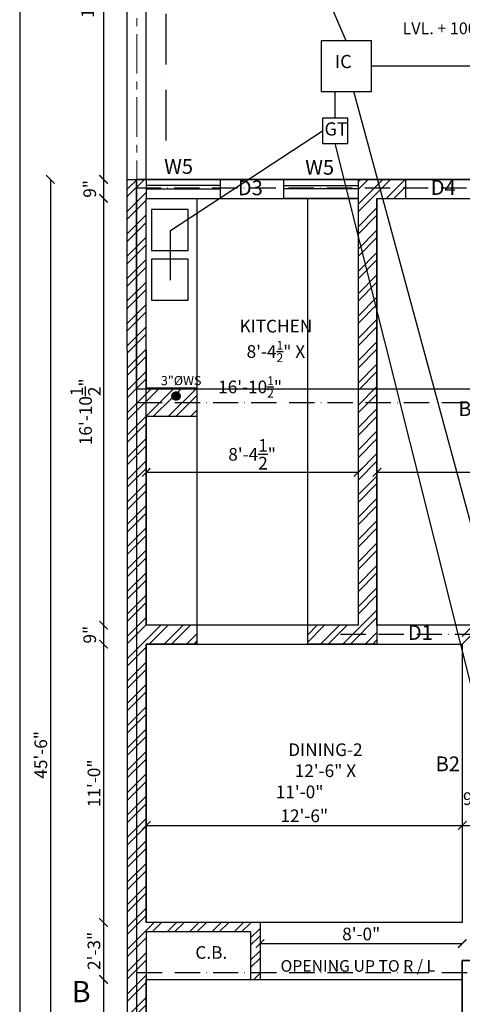
# Model space of a CAD drawing. Units: feet. Extents: x -3489 to 100856, y -7396 to -4185.
# Drawn here: x 97887 to 98097, y -5681 to -5214 of the extents above; entities that cross this region are included whole.
import ezdxf
from ezdxf.enums import TextEntityAlignment as Align

# ---------------------------------------------------------------- set-up
doc = ezdxf.new("R2010")
doc.units = ezdxf.units.FT
doc.header["$MEASUREMENT"] = 0
for name, pattern in [('ACAD_ISO10W100', [18, 12, -3, 0, -3]), ('CENTER', [2, 1.25, -0.25, 0.25, -0.25]), ('DASHDOTX2', [2, 1, -0.5, 0, -0.5])]:
    doc.linetypes.add(name, pattern=pattern)
for name, color, linetype, lineweight in [('BEAM', 5, 'DASHDOTX2', 30), ('Grid', 252, 'CENTER', 20), ('SANTRY', 7, 'Continuous', 15)]:
    doc.layers.add(name, color=color, linetype=linetype, lineweight=lineweight)
doc.layers.add('BLK_1_FLR_0_BLT_UP_AREA', color=25, linetype='Continuous', true_color=0x995f4c, plot=False)
for name, color, linetype, plot in [('BLK_1_FLR_0_KITCHEN', 1, 'Continuous', False), ('BLK_1_FLR_0_REGULAR_ROOM_1', 1, 'Continuous', False), ('BLK_1_FLR_0_REGULAR_ROOM_2', 1, 'Continuous', False)]:
    doc.layers.add(name, color=color, linetype=linetype, plot=plot)
for name, color, linetype in [('JOINERY TEXT', 170, 'Continuous'), ('SEWRAGE', 35, 'Continuous'), ('TEXT', 5, 'Continuous'), ('TOILET FIXTURES', 35, 'Continuous'), ('WALL', 1, 'Continuous')]:
    doc.layers.add(name, color=color, linetype=linetype)
doc.styles.add('33', font='arial.ttf', dxfattribs={"height": 8})
doc.styles.add('VEENI', font='times.ttf')
doc.styles.add('VINOD', font='times.ttf')
doc.dimstyles.new('Standard$0', dxfattribs={"dimtxt": 9, "dimasz": 9, "dimexe": 9, "dimexo": 9, "dimgap": 4.8125, "dimtad": 0, "dimdec": 3, "dimzin": 3, "dimdsep": 46, "dimlunit": 4, "dimtxsty": '33', "dimblk": 'DOTSMALL', "dimblk1": 'ARCHTICK', "dimblk2": 'ARCHTICK', "dimcen": 0.09, "dimclrd": 256, "dimclre": 256, "dimclrt": 256, "dimadec": 0, "dimazin": 0, "dimtfac": 0.75, "dimtdec": 3, "dimtix": 1, "dimtofl": 0, "dimtmove": 2, "dimatfit": 3, "dimldrblk": 'DOTSMALL', "dimfxl": 1, "dimtolj": 1, "dimtzin": 0, "dimlwd": -1, "dimlwe": -1, "dimarcsym": 0})
pattern_1 = [(45, (6274.425, -406.5176), (-5.30330086, 5.30330086), []), (45, (6277.96, -406.5176), (-5.30330086, 5.30330086), [])]

# ---------------------------------------------------------------- blocks, each defined once
blk = doc.blocks.new('_ArchTick')
at = {"color": 0, "linetype": 'ByBlock', "const_width": 0.15}
blk.add_lwpolyline([(-0.5, -0.5), (0.5, 0.5)], dxfattribs=at)
blk = doc.blocks.new('*D9')
at = {"transparency": 16777216}
blk.add_line((97901.99, -5289.7), (97901.99, -5835.7), dxfattribs=at)
at = {"layer": 'Defpoints', "color": 0, "transparency": 16777216}
for p in [(97938.48, -5289.7), (97901.99, -5835.7), (97947.48, -5835.7)]:
    blk.add_point(p, dxfattribs=at)
at = {"transparency": 16777216, "xscale": 4, "yscale": 4, "zscale": 4}
for p, rotation in [((97901.99, -5289.7), 90), ((97901.99, -5835.7), 270)]:
    blk.add_blockref('_ArchTick', p, dxfattribs=dict(at, rotation=rotation))
at = {"lineweight": 25, "transparency": 16777216, "insert": (97897.44, -5562.7), "char_height": 6, "attachment_point": 5, "rotation": 90, "style": 'VINOD'}
blk.add_mtext('\\A1;45\'-6"', dxfattribs=at)
blk = doc.blocks.new('*D10')
at = {"transparency": 16777216}
blk.add_line((97927.22, -5130.7), (97927.22, -5289.7), dxfattribs=at)
at = {"layer": 'Defpoints', "color": 0, "transparency": 16777216}
for p in [(97938.48, -5130.7), (97927.22, -5289.7), (97947.48, -5289.7)]:
    blk.add_point(p, dxfattribs=at)
at = {"transparency": 16777216, "xscale": 4, "yscale": 4, "zscale": 4}
for p, rotation in [((97927.22, -5130.7), 90), ((97927.22, -5289.7), 270)]:
    blk.add_blockref('_ArchTick', p, dxfattribs=dict(at, rotation=rotation))
at = {"lineweight": 25, "transparency": 16777216, "insert": (97919.65, -5201.81), "char_height": 6, "attachment_point": 5, "rotation": 90, "style": 'VINOD'}
blk.add_mtext('\\A1;13\'-3"', dxfattribs=at)
blk = doc.blocks.new('*D11')
at = {"transparency": 16777216}
blk.add_line((97927.22, -5289.7), (97927.22, -5298.7), dxfattribs=at)
at = {"layer": 'Defpoints', "color": 0, "transparency": 16777216}
for p in [(97947.48, -5289.7), (97927.22, -5298.7), (97947.48, -5298.7)]:
    blk.add_point(p, dxfattribs=at)
at = {"transparency": 16777216, "xscale": 4, "yscale": 4, "zscale": 4}
for p, rotation in [((97927.22, -5289.7), 90), ((97927.22, -5298.7), 270)]:
    blk.add_blockref('_ArchTick', p, dxfattribs=dict(at, rotation=rotation))
at = {"lineweight": 25, "transparency": 16777216, "insert": (97920.66, -5294.2), "char_height": 6, "attachment_point": 5, "rotation": 90, "style": 'VINOD'}
blk.add_mtext('\\A1;9"', dxfattribs=at)
blk = doc.blocks.new('*D75')
at = {"transparency": 16777216}
blk.add_line((97927.22, -5298.7), (97927.22, -5501.2), dxfattribs=at)
at = {"layer": 'Defpoints', "color": 0, "transparency": 16777216}
for p in [(97947.48, -5298.7), (97927.22, -5501.2), (97947.48, -5501.2)]:
    blk.add_point(p, dxfattribs=at)
at = {"transparency": 16777216, "xscale": 4, "yscale": 4, "zscale": 4}
for p, rotation in [((97927.22, -5298.7), 90), ((97927.22, -5501.2), 270)]:
    blk.add_blockref('_ArchTick', p, dxfattribs=dict(at, rotation=rotation))
at = {"lineweight": 25, "transparency": 16777216, "insert": (97918.68, -5399.95), "char_height": 6, "attachment_point": 5, "rotation": 90, "style": 'VINOD'}
blk.add_mtext('\\A1;16\'-10{\\H1x;\\S1/2;}"', dxfattribs=at)
blk = doc.blocks.new('*D76')
at = {"transparency": 16777216}
blk.add_line((97927.22, -5501.2), (97927.22, -5510.2), dxfattribs=at)
at = {"layer": 'Defpoints', "color": 0, "transparency": 16777216}
for p in [(97947.48, -5501.2), (97927.22, -5510.2), (98023.98, -5510.2)]:
    blk.add_point(p, dxfattribs=at)
at = {"transparency": 16777216, "xscale": 4, "yscale": 4, "zscale": 4}
for p, rotation in [((97927.22, -5501.2), 90), ((97927.22, -5510.2), 270)]:
    blk.add_blockref('_ArchTick', p, dxfattribs=dict(at, rotation=rotation))
at = {"lineweight": 25, "transparency": 16777216, "insert": (97920.66, -5505.7), "char_height": 6, "attachment_point": 5, "rotation": 90, "style": 'VINOD'}
blk.add_mtext('\\A1;9"', dxfattribs=at)
blk = doc.blocks.new('*D77')
at = {"transparency": 16777216}
blk.add_line((97927.22, -5510.2), (97927.22, -5642.2), dxfattribs=at)
at = {"layer": 'Defpoints', "color": 0, "transparency": 16777216}
for p in [(97947.48, -5510.2), (97927.22, -5642.2), (97947.48, -5642.2)]:
    blk.add_point(p, dxfattribs=at)
at = {"transparency": 16777216, "xscale": 4, "yscale": 4, "zscale": 4}
for p, rotation in [((97927.22, -5510.2), 90), ((97927.22, -5642.2), 270)]:
    blk.add_blockref('_ArchTick', p, dxfattribs=dict(at, rotation=rotation))
at = {"lineweight": 25, "transparency": 16777216, "insert": (97922.67, -5576.2), "char_height": 6, "attachment_point": 5, "rotation": 90, "style": 'VINOD'}
blk.add_mtext('\\A1;11\'-0"', dxfattribs=at)
blk = doc.blocks.new('*D78')
at = {"transparency": 16777216}
blk.add_line((97927.22, -5642.2), (97927.22, -5669.2), dxfattribs=at)
at = {"layer": 'Defpoints', "color": 0, "transparency": 16777216}
for p in [(97947.48, -5642.2), (97927.22, -5669.2), (97947.48, -5669.2)]:
    blk.add_point(p, dxfattribs=at)
at = {"transparency": 16777216, "xscale": 4, "yscale": 4, "zscale": 4}
for p, rotation in [((97927.22, -5642.2), 90), ((97927.22, -5669.2), 270)]:
    blk.add_blockref('_ArchTick', p, dxfattribs=dict(at, rotation=rotation))
at = {"lineweight": 25, "transparency": 16777216, "insert": (97922.67, -5655.7), "char_height": 6, "attachment_point": 5, "rotation": 90, "style": 'VINOD'}
blk.add_mtext('\\A1;2\'-3"', dxfattribs=at)
blk = doc.blocks.new('*D79')
at = {"transparency": 16777216}
blk.add_line((97927.22, -5669.2), (97927.22, -5822.2), dxfattribs=at)
at = {"layer": 'Defpoints', "color": 0, "transparency": 16777216}
for p in [(97947.48, -5669.2), (97927.22, -5822.2), (97947.48, -5822.2)]:
    blk.add_point(p, dxfattribs=at)
at = {"transparency": 16777216, "xscale": 4, "yscale": 4, "zscale": 4}
for p, rotation in [((97927.22, -5669.2), 90), ((97927.22, -5822.2), 270)]:
    blk.add_blockref('_ArchTick', p, dxfattribs=dict(at, rotation=rotation))
at = {"lineweight": 25, "transparency": 16777216, "insert": (97922.66, -5745.7), "char_height": 6, "attachment_point": 5, "rotation": 90, "style": 'VINOD'}
blk.add_mtext('\\A1;12\'-9"', dxfattribs=at)
blk = doc.blocks.new('*D89')
at = {"transparency": 16777216}
blk.add_line((97947.48, -5428.67), (98047.98, -5428.67), dxfattribs=at)
at = {"layer": 'Defpoints', "color": 0, "transparency": 16777216}
for p in [(98047.98, -5428.67), (97947.48, -5435.16), (98047.98, -5435.16)]:
    blk.add_point(p, dxfattribs=at)
at = {"transparency": 16777216, "xscale": 4, "yscale": 4, "zscale": 4, "rotation": 180}
blk.add_blockref('_ArchTick', (97947.48, -5428.67), dxfattribs=at)
at = {"transparency": 16777216, "xscale": 4, "yscale": 4, "zscale": 4}
blk.add_blockref('_ArchTick', (98047.98, -5428.67), dxfattribs=at)
at = {"lineweight": 25, "transparency": 16777216, "insert": (97997.73, -5420.13), "char_height": 6, "attachment_point": 5, "style": 'VINOD'}
blk.add_mtext('\\A1;8\'-4{\\H1x;\\S1/2;}"', dxfattribs=at)
blk = doc.blocks.new('*D90')
at = {"transparency": 16777216}
blk.add_line((98056.98, -5428.67), (98205.48, -5428.67), dxfattribs=at)
at = {"layer": 'Defpoints', "color": 0, "transparency": 16777216}
for p in [(98056.98, -5428.67), (98205.48, -5428.67), (98205.48, -5428.67)]:
    blk.add_point(p, dxfattribs=at)
at = {"transparency": 16777216, "xscale": 4, "yscale": 4, "zscale": 4, "rotation": 180}
blk.add_blockref('_ArchTick', (98056.98, -5428.67), dxfattribs=at)
at = {"transparency": 16777216, "xscale": 4, "yscale": 4, "zscale": 4}
blk.add_blockref('_ArchTick', (98205.48, -5428.67), dxfattribs=at)
at = {"lineweight": 25, "transparency": 16777216, "insert": (98131.23, -5420.19), "char_height": 6, "attachment_point": 5, "style": 'VINOD'}
blk.add_mtext('\\A1;12\'-4{\\H1x;\\S1/2;}"', dxfattribs=at)
blk = doc.blocks.new('*D98')
at = {"transparency": 16777216}
blk.add_line((97947.48, -5596.16), (98097.48, -5596.16), dxfattribs=at)
at = {"layer": 'Defpoints', "color": 0, "transparency": 16777216}
for p in [(97947.48, -5596.16), (98097.48, -5596.16), (98097.48, -5596.16)]:
    blk.add_point(p, dxfattribs=at)
at = {"transparency": 16777216, "xscale": 4, "yscale": 4, "zscale": 4, "rotation": 180}
blk.add_blockref('_ArchTick', (97947.48, -5596.16), dxfattribs=at)
at = {"transparency": 16777216, "xscale": 4, "yscale": 4, "zscale": 4}
blk.add_blockref('_ArchTick', (98097.48, -5596.16), dxfattribs=at)
at = {"lineweight": 25, "transparency": 16777216, "insert": (98022.48, -5591.61), "char_height": 6, "attachment_point": 5, "style": 'VINOD'}
blk.add_mtext('\\A1;12\'-6"', dxfattribs=at)
blk = doc.blocks.new('*D99')
at = {"transparency": 16777216}
blk.add_line((98097.48, -5596.16), (98106.48, -5596.16), dxfattribs=at)
at = {"layer": 'Defpoints', "color": 0, "transparency": 16777216}
for p in [(98097.48, -5596.16), (98106.48, -5596.16), (98106.48, -5596.16)]:
    blk.add_point(p, dxfattribs=at)
at = {"transparency": 16777216, "xscale": 4, "yscale": 4, "zscale": 4, "rotation": 180}
blk.add_blockref('_ArchTick', (98097.48, -5596.16), dxfattribs=at)
at = {"transparency": 16777216, "xscale": 4, "yscale": 4, "zscale": 4}
blk.add_blockref('_ArchTick', (98106.48, -5596.16), dxfattribs=at)
at = {"lineweight": 25, "transparency": 16777216, "insert": (98101.98, -5583.48), "char_height": 6, "attachment_point": 5, "style": 'VINOD'}
blk.add_mtext('\\A1;9"', dxfattribs=at)
blk = doc.blocks.new('*D104')
at = {"transparency": 16777216}
blk.add_line((98001.51, -5652.22), (98097.48, -5652.22), dxfattribs=at)
at = {"layer": 'Defpoints', "color": 0, "transparency": 16777216}
for p in [(98097.48, -5652.22), (98001.51, -5669.2), (98097.48, -5669.2)]:
    blk.add_point(p, dxfattribs=at)
at = {"transparency": 16777216, "xscale": 4, "yscale": 4, "zscale": 4, "rotation": 180}
blk.add_blockref('_ArchTick', (98001.51, -5652.22), dxfattribs=at)
at = {"transparency": 16777216, "xscale": 4, "yscale": 4, "zscale": 4}
blk.add_blockref('_ArchTick', (98097.48, -5652.22), dxfattribs=at)
at = {"lineweight": 25, "transparency": 16777216, "insert": (98049.5, -5647.67), "char_height": 6, "attachment_point": 5, "style": 'VINOD'}
blk.add_mtext('\\A1;8\'-0"', dxfattribs=at)

msp = doc.modelspace()

# ---------------------------------------------------------------- hatches: boundary and pattern name
at = {"layer": 'SEWRAGE'}
h = msp.add_hatch(dxfattribs=at)
h.set_pattern_fill('ANSI31', color=256, style=0)
h.set_pattern_definition([(45, (126190.96661, 8094.56675), (-0.08838834765, 0.08838834765), [])])
h.paths.add_polyline_path([(97959.62857, -5392.48946, 1), (97963.62857, -5392.48946, 1)])
at = {"layer": 'WALL'}
h = msp.add_hatch(dxfattribs=at)
h.set_pattern_fill('ANSI32', color=0, scale=20)
h.set_pattern_definition(pattern_1)
h.paths.add_polyline_path([(98257.98377, -5280.94321), (98248.98377, -5277.01241), (98248.98377, -5289.69855), (98225.24447, -5289.69855), (98225.97495, -5298.69855), (98257.98377, -5298.69855)])
h.paths.add_polyline_path([(98257.98377, -5248.44855), (98248.98377, -5248.44855), (98248.98377, -5277.01241), (98257.98377, -5280.94321)])
h.paths.add_polyline_path([(98250.42476, -5265.01757, -1), (98254.42476, -5265.01757, -1)], flags=16)
h.paths.add_polyline_path([(98292.48377, -5296.01127), (98288.08377, -5294.08954), (98288.08377, -5322.69855), (98292.48377, -5322.69855), (98292.48377, -5318.19855)])
h.paths.add_polyline_path([(98292.48377, -5289.69855), (98288.08377, -5289.69855), (98288.08377, -5294.08954), (98292.48377, -5296.01127)])
h.paths.add_polyline_path([(98184.99181, -5289.69855), (98178.48377, -5289.69855), (98178.48377, -5298.69855), (98192.77962, -5298.69855)])
h.paths.add_polyline_path([(98210.34028, -5289.69855), (98184.99181, -5289.69855), (98192.77962, -5298.69855), (98205.48377, -5298.69855), (98205.48377, -5313.38012), (98208.35524, -5316.69855), (98209.98377, -5316.69855), (98209.98377, -5298.69855), (98221.44221, -5298.69855)])
h.paths.add_polyline_path([(98190.92476, -5293.01757, -1), (98194.92476, -5293.01757, -1)], flags=16)
h.paths.add_polyline_path([(98070.48377, -5289.69855), (98057.21688, -5289.69855), (98059.65587, -5298.69855), (98070.48377, -5298.69855)])
h.paths.add_polyline_path([(98056.98377, -5298.69855), (98059.65587, -5298.69855), (98057.21688, -5289.69855), (98047.98377, -5289.69855), (98047.98377, -5298.69855), (98047.98377, -5316.09799), (98056.98377, -5351.98186)])
h.paths.add_polyline_path([(98056.98377, -5442.69855), (98056.98377, -5351.98186), (98047.98377, -5316.09799), (98047.98377, -5388.69855), (98047.98377, -5442.69855), (98047.98377, -5501.19855), (98023.98377, -5501.19855), (98023.98377, -5510.19855), (98056.98377, -5510.19855)])
h.paths.add_polyline_path([(98233.98377, -5501.19855), (98209.98377, -5501.19855), (98209.98377, -5402.19855), (98268.48377, -5402.19855), (98268.48377, -5434.66466), (98272.98377, -5434.66466), (98272.98377, -5402.19855), (98292.48377, -5402.19855), (98292.48377, -5363.19855), (98301.00609, -5363.19855), (98295.45513, -5358.69855), (98288.08377, -5358.69855), (98288.08377, -5388.69855), (98270.6577, -5388.69855), (98273.6894, -5392.20213, -0.930396838), (98277.66865, -5392.48946, -1.074810188), (98273.6894, -5392.20213), (98270.6577, -5388.69855), (98233.2798, -5388.69855), (98233.50685, -5391.49602, -0.438138137), (98235.66865, -5393.48946, -1), (98231.66865, -5393.48946, -0.390686992), (98233.50685, -5391.49602), (98233.2798, -5388.69855), (98209.98377, -5388.69855), (98209.98377, -5379.69855), (98209.98377, -5358.69855), (98205.48377, -5358.69855), (98205.48377, -5379.69855), (98205.48377, -5402.19855), (98205.48377, -5501.19855), (98114.53294, -5501.19855), (98116.97192, -5510.19855), (98233.98377, -5510.19855)])
h.paths.add_polyline_path([(98114.53294, -5501.19855), (98097.48377, -5501.19855), (98097.48377, -5510.19855), (98116.97192, -5510.19855)])
h.paths.add_polyline_path([(98241.57448, -5261.63014), (98268.158, -5261.63014), (98268.158, -5254.84236), (98241.57448, -5254.84236)], flags=9)
h.paths.add_polyline_path([(98268.86066, -5409.22408), (98287.14905, -5409.22408), (98287.14905, -5403.76758), (98268.86066, -5403.76758)], flags=24)
h = msp.add_hatch(dxfattribs=at)
h.set_pattern_fill('ANSI32', color=0, scale=20)
h.set_pattern_definition(pattern_1)
h.paths.add_polyline_path([(97947.48377, -5510.19855), (97971.48377, -5510.19855), (97971.48377, -5501.19855), (97947.48377, -5501.19855), (97947.48377, -5402.19855), (97971.48377, -5402.19855), (97971.48377, -5388.69855), (97947.48377, -5388.69855), (97947.48377, -5370.69855), (97947.48377, -5298.69855), (97947.48377, -5289.69855), (97938.48377, -5289.69855), (97938.48377, -5370.69855), (97938.48377, -5853.69855), (97947.48377, -5853.69855), (97947.48377, -5646.69855), (97997.00692, -5646.69855), (97997.00692, -5669.19855), (98001.50692, -5669.19855), (98001.50692, -5642.19855), (97947.48377, -5642.19855)])
h.paths.add_polyline_path([(97959.62857, -5392.48946, -1), (97963.62857, -5392.48946, -1)], flags=16)

# ---------------------------------------------------------------- linework, layer by layer
at = {"color": 5, "linetype": 'ACAD_ISO10W100', "lineweight": -3, "ltscale": 2}
msp.add_line((97956.92476, -5271.24188), (97956.92476, -5105.01757), dxfattribs=at)
at = {"layer": 'BEAM', "color": 5, "linetype": 'ACAD_ISO10W100', "lineweight": -3}
for p, q in [((97942.64212, -5293.65002), (98338.64212, -5293.65002)), ((97942.98377, -5395.48946), (98338.98377, -5395.48946)), ((98039.62857, -5505.48946), (98338.98377, -5505.48946)), ((97942.98377, -5665.98946), (98338.98377, -5665.98946))]:
    msp.add_line(p, q, dxfattribs=at)
at = {"layer": 'BLK_1_FLR_0_BLT_UP_AREA', "color": 1}
msp.add_lwpolyline([(98248.90377, -5289.69855), (98248.90377, -5130.69855), (98338.90377, -5130.69855), (98338.90377, -5389.17406), (97942.90377, -5389.15336), (97942.90377, -5289.69855), (98248.90377, -5289.69855)], close=True, dxfattribs=at)
at = {"layer": 'BLK_1_FLR_0_BLT_UP_AREA', "color": 6}
msp.add_lwpolyline([(98338.90377, -5835.69855), (98338.90377, -5130.69855), (98248.90377, -5130.69855), (98248.90377, -5289.69855), (97942.90377, -5289.69855), (97942.90377, -5835.69855), (97947.40377, -5835.69855), (97947.40377, -5835.69855), (98097.40377, -5835.69855), (98097.40377, -5660.19855), (98187.40377, -5660.19855), (98187.40377, -5835.69855), (98334.40377, -5835.69855), (98334.40377, -5835.69855), (98338.90377, -5835.69855)], close=True, dxfattribs=at)
at = {"layer": 'BLK_1_FLR_0_BLT_UP_AREA', "color": 25}
msp.add_lwpolyline([(98338.90377, -5130.69855), (98338.90377, -5835.69855), (98187.48377, -5835.69855), (98187.48377, -5660.19855), (98097.48377, -5660.19855), (98097.48377, -5835.69855), (97942.98377, -5835.69855), (97942.98377, -5289.69855), (98248.98377, -5289.69855), (98248.98377, -5130.69855)], close=True, dxfattribs=at)
at = {"layer": 'BLK_1_FLR_0_KITCHEN', "color": 1}
msp.add_lwpolyline([(97947.48377, -5298.69855), (98047.98377, -5298.69855), (98047.98377, -5501.19855), (97947.48377, -5501.19855)], close=True, dxfattribs=at)
at = {"layer": 'BLK_1_FLR_0_REGULAR_ROOM_1', "color": 1}
msp.add_lwpolyline([(98056.98377, -5298.69855), (98205.48377, -5298.69855), (98205.48377, -5501.19855), (98056.98377, -5501.19855)], close=True, dxfattribs=at)
at = {"layer": 'BLK_1_FLR_0_REGULAR_ROOM_2', "color": 1}
for points in [[(97947.48377, -5510.19855), (98097.48377, -5510.19855), (98097.48377, -5642.19855), (97947.48377, -5642.19855)], [(97947.48377, -5669.19855), (98097.48377, -5669.19855), (98097.48377, -5822.19855), (97947.48377, -5822.19855)]]:
    msp.add_lwpolyline(points, close=True, dxfattribs=at)
at = {"layer": 'Grid', "color": 7, "ltscale": 15}
msp.add_line((97942.98377, -5869.51757), (97942.98377, -5114.01757), dxfattribs=at)
at = {"layer": 'SANTRY', "lineweight": -3}
for p, q in [((98037.07538, -5260.60519), (98037.07538, -5248.02986)), ((98113.42476, -5577.01757), (98037.07538, -5272.60519))]:
    msp.add_line(p, q, dxfattribs=at)
for points in [[(98030.42476, -5248.02986), (98054.42476, -5248.02986), (98054.42476, -5224.02986), (98030.42476, -5224.02986)], [(98031.07538, -5272.60519), (98043.07538, -5272.60519), (98043.07538, -5260.60519), (98031.07538, -5260.60519)]]:
    msp.add_lwpolyline(points, close=True, dxfattribs=at)
at = {"layer": 'SEWRAGE'}
msp.add_circle((97961.62857, -5392.48946), 2, dxfattribs=at)
at = {"layer": 'TOILET FIXTURES', "lineweight": -3}
for p, q in [((98042.42476, -5224.02986), (98020.56467, -5173.01757)), ((98141.42476, -5236.01757), (98054.42476, -5236.03077)), ((98136.48377, -5582.19855), (98045.92476, -5248.02986))]:
    msp.add_line(p, q, dxfattribs=at)
msp.add_lwpolyline([(97958.92476, -5337.51757), (97958.92476, -5314.01757), (98031.07538, -5266.60519)], dxfattribs=at)
at = {"layer": 'WALL', "ltscale": 200}
for p, q in [((97938.48377, -5370.69855), (97938.48377, -5130.69855)), ((97947.48377, -5289.69855), (97947.48377, -5139.69855)), ((97938.48377, -5289.69855), (97983.48377, -5289.69855)), ((98012.73377, -5289.69855), (98070.48377, -5289.69855)), ((98056.98377, -5289.69855), (98047.98377, -5289.69855)), ((98070.48377, -5289.69855), (98070.48377, -5298.69855)), ((97947.48377, -5298.69855), (97982.73377, -5298.69855)), ((97947.48377, -5370.69855), (97947.48377, -5298.69855)), ((97971.48377, -5298.69855), (97971.48377, -5510.19855)), ((98012.73377, -5298.69855), (98047.98377, -5298.69855)), ((98023.98377, -5298.69855), (98023.98377, -5510.19855)), ((98047.98377, -5298.69855), (98047.98377, -5388.69855)), ((98056.98377, -5298.69855), (98070.48377, -5298.69855)), ((98056.98377, -5298.69855), (98056.98377, -5442.69855)), ((97938.48377, -5370.69855), (97938.48377, -5853.69855)), ((97947.48377, -5370.69855), (97947.48377, -5388.69855)), ((97971.48377, -5388.69855), (97947.48377, -5388.69855)), ((98047.98377, -5388.69855), (98047.98377, -5442.69855)), ((97947.48377, -5402.19855), (97947.48377, -5501.19855)), ((97971.48377, -5402.19855), (97947.48377, -5402.19855)), ((98047.98377, -5442.69855), (98047.98377, -5501.19855)), ((98056.98377, -5442.69855), (98056.98377, -5510.19855)), ((97971.48377, -5501.19855), (97947.48377, -5501.19855)), ((98047.98377, -5501.19855), (98023.98377, -5501.19855)), ((97971.48377, -5510.19855), (97947.48377, -5510.19855)), ((97947.48377, -5510.19855), (97947.48377, -5642.19855)), ((98056.98377, -5510.19855), (98023.98377, -5510.19855)), ((98001.50692, -5642.19855), (97947.48377, -5642.19855)), ((98001.50692, -5642.19855), (98001.50692, -5669.19855)), ((98001.50692, -5642.19855), (98001.50692, -5664.69855)), ((97997.00692, -5646.69855), (97947.48377, -5646.69855)), ((97947.48377, -5646.69855), (97947.48377, -5853.69855)), ((97997.00692, -5646.69855), (97997.00692, -5669.19855)), ((97947.48377, -5669.19855), (98001.50692, -5669.19855))]:
    msp.add_line(p, q, dxfattribs=at)
at = {"layer": 'WALL'}
for p, q in [((97982.73377, -5298.69855), (97982.73377, -5289.69855)), ((98012.73377, -5298.69855), (98012.73377, -5289.69855))]:
    msp.add_line(p, q, dxfattribs=at)
for points in [[(97887.42476, -5937.12611), (99615.42476, -5937.12611), (99615.42476, -5036), (97887.42476, -5036)], [(97947.48377, -5298.69855), (97982.73377, -5298.69855), (97982.73377, -5289.69855), (97947.48377, -5289.69855)], [(98047.98377, -5298.69855), (98012.73377, -5298.69855), (98012.73377, -5289.69855), (98047.98377, -5289.69855)], [(97947.48377, -5294.19855), (97982.73377, -5294.19855), (97982.73377, -5292.65191), (97947.48377, -5292.65191)], [(98012.73377, -5292.65191), (98047.98377, -5292.65191), (98047.98377, -5294.19855), (98012.73377, -5294.19855)], [(97967.42476, -5304.01757), (97949.92476, -5304.01757), (97949.92476, -5323.51757), (97967.42476, -5323.51757)], [(97967.42476, -5327.51757), (97949.92476, -5327.51757), (97949.92476, -5347.01757), (97967.42476, -5347.01757)]]:
    msp.add_lwpolyline(points, close=True, dxfattribs=at)

# ---------------------------------------------------------------- texts
at = {"attachment_point": 2}
for s, insert, char_height, width in [('\\A1;\\pi4.08,t20.0802;{\\fUtsaah|b0|i0|c0|p34;KITCHEN\\P8\'-4\\H0.7x;\\S1/2;\\H1.4286x;" X 16\'-10\\H0.7x;\\S1/2;\\H1.429x;" }', (97996.77038, -5356.31422), 6, 69.2159404), ('\\A1;\\pi4.08,t20.0802;{\\fUtsaah|b0|i0|c0|p34;DINING-2\\P12\'-6" X 11\'-0\\H1.0003x;" }', (98020.26438, -5557.26276), 6, 69.2159404), ('\\A1;{\\fUtsaah|b0|i0|c0|p34;C.B.}', (97978.35963, -5653.44101), 6, 69.2159404), ('\\A1;{\\fUtsaah|b0|i0|c0|p34;OPENING UP TO R / L}', (98047.90597, -5660.06042), 5.5, 104.4036223)]:
    msp.add_mtext(s, dxfattribs=dict(at, insert=insert, char_height=char_height, width=width))
at = {"layer": 'JOINERY TEXT', "style": 'VEENI'}
for s, p in [('W5', (97962.85046, -5284.4897)), ('W5', (98029.78965, -5284.88719)), ('D3', (97996.88386, -5294.62348)), ('D4', (98088.44423, -5294.45014)), ('B1', (98101.36115, -5399.37287)), ('D1', (98077.57047, -5505.54113)), ('B2', (98090.59624, -5567.87287))]:
    msp.add_text(s, height=7, dxfattribs=at).set_placement(p, align=Align.MIDDLE)
at = {"layer": 'SANTRY', "lineweight": -3, "style": 'VINOD'}
for s, p in [('IC', (98041.00218, -5234.59852)), ('GT', (98037.58152, -5266.58992))]:
    msp.add_text(s, height=6.274966, dxfattribs=at).set_placement(p, align=Align.MIDDLE)
at = {"layer": 'TEXT', "color": 5, "style": 'VINOD'}
msp.add_text('LVL. + 100.75 (+ 9")', height=5.6, dxfattribs=at).set_placement((98102.36499, -5218.76483), align=Align.MIDDLE)
at = {"layer": 'TEXT', "style": 'VINOD'}
msp.add_text('B', height=10.08, dxfattribs=at).set_placement((97916.56979, -5676.30505), align=Align.MIDDLE)
at = {"layer": 'TOILET FIXTURES', "lineweight": -3, "style": 'VEENI'}
msp.add_text('3"%%CWS', height=4.33755, dxfattribs=at).set_placement((97964.07006, -5385.70815), align=Align.MIDDLE)

# ---------------------------------------------------------------- dimensions: what is measured, and where the dimension line sits
at = {"lineweight": 25}
dim = msp.add_linear_dim(base=(97927.22309, -5289.69855), p1=(97938.48377, -5130.69855), p2=(97947.48377, -5289.69855), angle=90, dimstyle='Standard$0', override={"dimtxt": 6, "dimasz": 4, "dimexe": 1.25, "dimexo": 7.5, "dimgap": 1.5, "dimtad": 1, "dimdec": 2, "dimtxsty": 'VINOD', "dimblk": 'ArchTick', "dimse1": 1, "dimse2": 1, "dimtfac": 1, "dimtdec": 1, "dimtix": 0, "dimfxl": 2}, dxfattribs=at)
dim.commit()
dim.dimension.update_dxf_attribs({"geometry": '*D10', "text_midpoint": (97919.64588, -5201.81477), "dimtype": 160})
for base, p1, p2, picture, middle in [((97901.98792, -5835.69855), (97938.48377, -5289.69855), (97947.48377, -5835.69855), '*D9', (97897.436, -5562.69855)), ((97927.22309, -5298.69855), (97947.48377, -5289.69855), (97947.48377, -5298.69855), '*D11', (97920.66253, -5294.19855)), ((97927.22309, -5501.19855), (97947.48377, -5298.69855), (97947.48377, -5501.19855), '*D75', (97918.68415, -5399.94855)), ((97927.22309, -5510.19855), (97947.48377, -5501.19855), (98023.98377, -5510.19855), '*D76', (97920.66253, -5505.69855)), ((97927.22309, -5642.19855), (97947.48377, -5510.19855), (97947.48377, -5642.19855), '*D77', (97922.67118, -5576.19855)), ((97927.22309, -5669.19855), (97947.48377, -5642.19855), (97947.48377, -5669.19855), '*D78', (97922.67118, -5655.69855)), ((97927.22309, -5822.19855), (97947.48377, -5669.19855), (97947.48377, -5822.19855), '*D79', (97922.66253, -5745.69855))]:
    dim = msp.add_linear_dim(base=base, p1=p1, p2=p2, angle=90, dimstyle='Standard$0', override={"dimtxt": 6, "dimasz": 4, "dimexe": 1.25, "dimexo": 7.5, "dimgap": 1.5, "dimtad": 1, "dimdec": 2, "dimtxsty": 'VINOD', "dimblk": 'ArchTick', "dimse1": 1, "dimse2": 1, "dimtfac": 1, "dimtdec": 1, "dimtix": 0, "dimfxl": 2}, dxfattribs=at)
    dim.commit()
    dim.dimension.update_dxf_attribs({"geometry": picture, "text_midpoint": middle})
for base, p1, p2, picture, middle in [((98047.98377, -5428.67218), (97947.48377, -5435.15736), (98047.98377, -5435.15736), '*D89', (97997.73377, -5420.13325)), ((98205.48377, -5428.67218), (98056.98377, -5428.67218), (98205.48377, -5428.67218), '*D90', (98131.23377, -5420.18516)), ((98106.48377, -5596.16323), (98097.48377, -5596.16323), (98106.48377, -5596.16323), '*D99', (98101.98377, -5583.48154)), ((98097.48377, -5596.16323), (97947.48377, -5596.16323), (98097.48377, -5596.16323), '*D98', (98022.48377, -5591.61132)), ((98097.48377, -5652.22247), (98001.50692, -5669.19855), (98097.48377, -5669.19855), '*D104', (98049.49535, -5647.67056))]:
    dim = msp.add_linear_dim(base=base, p1=p1, p2=p2, dimstyle='Standard$0', override={"dimtxt": 6, "dimasz": 4, "dimexe": 1.25, "dimexo": 7.5, "dimgap": 1.5, "dimtad": 1, "dimdec": 2, "dimtxsty": 'VINOD', "dimblk": 'ArchTick', "dimse1": 1, "dimse2": 1, "dimtfac": 1, "dimtdec": 1, "dimtix": 0, "dimfxl": 2}, dxfattribs=at)
    dim.commit()
    dim.dimension.update_dxf_attribs({"geometry": picture, "text_midpoint": middle})

doc.saveas('drawing.dxf')
